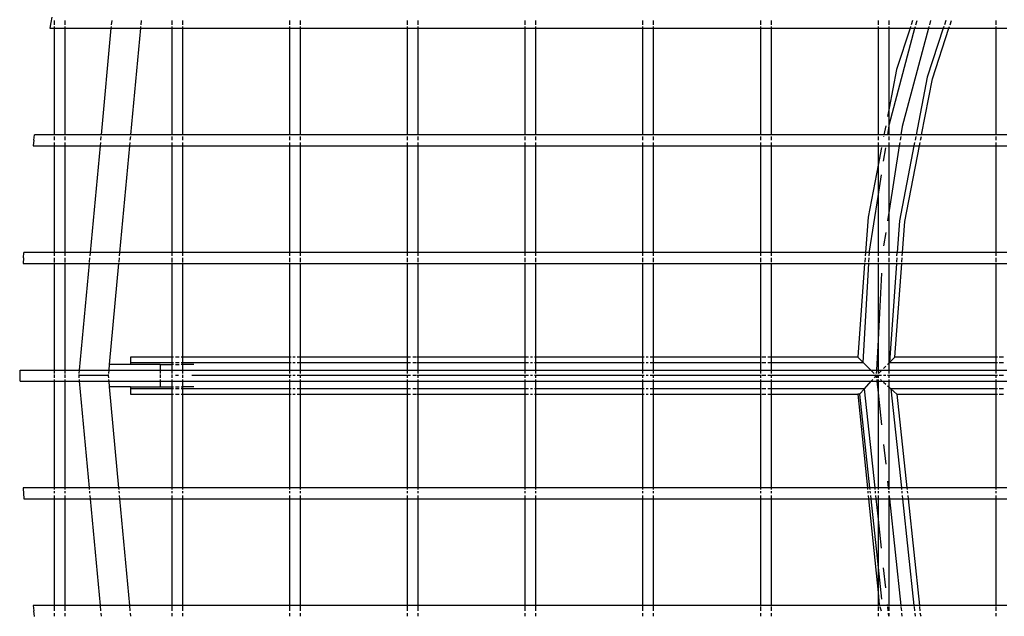
# Model space of a CAD drawing. Units: inches. Extents: x -180 to 230, y -316 to 200.
# Drawn here: x -28 to -11, y -5 to 5 of the extents above; entities that cross this region are included whole.
import ezdxf

# ---------------------------------------------------------------- set-up
doc = ezdxf.new("R2010")
doc.units = ezdxf.units.IN
doc.header["$MEASUREMENT"] = 0
doc.layers.add('DIMENSIONS', color=8, linetype='Continuous')
doc.layers.add('ES_Equipment', color=7, linetype='Continuous')
doc.styles.get("Standard").update_dxf_attribs({"font": 'arial.ttf'})
doc.dimstyles.new('ISO-25', dxfattribs={"dimtxt": 10, "dimasz": 10, "dimexe": 5.25, "dimexo": 0.625, "dimtad": 0, "dimdec": 0, "dimlunit": 4, "dimtxsty": 'Standard', "dimblk": 'ARCHTICK', "dimcen": 2.5, "dimdle": 5.5, "dimclrd": 256, "dimclre": 256, "dimclrt": 256, "dimadec": 0, "dimazin": 0, "dimtfac": 1, "dimtdec": 0, "dimtmove": 0, "dimatfit": 3, "dimfxl": 1, "dimarcsym": 0})

# ---------------------------------------------------------------- blocks, each defined once
blk = doc.blocks.new('_ArchTick')
at = {"color": 0, "linetype": 'ByBlock', "const_width": 0.15}
blk.add_lwpolyline([(-0.5, -0.5), (0.5, 0.5)], dxfattribs=at)
blk = doc.blocks.new('*D1')
at = {"layer": 'Defpoints', "color": 0, "transparency": 16777216}
for p in [(224.055, 193.62), (224.055, 55.535), (-134.65, -0.537)]:
    blk.add_point(p, dxfattribs=at)
at = {"layer": 'DIMENSIONS', "lineweight": -2, "transparency": 16777216}
for p, q in [((-134.65, 0.088), (-134.65, 198.87)), ((224.055, 56.16), (224.055, 198.87)), ((-140.15, 193.62), (22.931, 193.62)), ((229.555, 193.62), (66.473, 193.62))]:
    blk.add_line(p, q, dxfattribs=at)
at = {"layer": 'DIMENSIONS', "lineweight": -2, "transparency": 16777216, "xscale": 10, "yscale": 10, "zscale": 10, "rotation": 180}
blk.add_blockref('_ArchTick', (-134.65, 193.62), dxfattribs=at)
at = {"layer": 'DIMENSIONS', "lineweight": -2, "transparency": 16777216, "xscale": 10, "yscale": 10, "zscale": 10}
blk.add_blockref('_ArchTick', (224.055, 193.62), dxfattribs=at)
at = {"layer": 'DIMENSIONS', "transparency": 16777216, "insert": (44.702, 193.62), "char_height": 10, "attachment_point": 5}
blk.add_mtext('29\'-11"', dxfattribs=at)
blk = doc.blocks.new('*D2')
at = {"layer": 'Defpoints', "color": 0, "transparency": 16777216}
for p in [(-27.727, 141.057), (-173.397, -310.914), (61.07, -310.914)]:
    blk.add_point(p, dxfattribs=at)
at = {"layer": 'DIMENSIONS', "lineweight": -2, "transparency": 16777216}
for p, q in [((-173.397, 146.557), (-173.397, -67.131)), ((-28.352, 141.057), (-178.647, 141.057)), ((-173.397, -316.414), (-173.397, -102.726)), ((60.445, -310.914), (-178.647, -310.914))]:
    blk.add_line(p, q, dxfattribs=at)
at = {"layer": 'DIMENSIONS', "lineweight": -2, "transparency": 16777216, "xscale": 10, "yscale": 10, "zscale": 10}
for p, rotation in [((-173.397, 141.057), 90), ((-173.397, -310.914), 270)]:
    blk.add_blockref('_ArchTick', p, dxfattribs=dict(at, rotation=rotation))
at = {"layer": 'DIMENSIONS', "transparency": 16777216, "insert": (-173.397, -84.928), "char_height": 10, "attachment_point": 5, "rotation": 90}
blk.add_mtext('37\'-8"', dxfattribs=at)

msp = doc.modelspace()

# ---------------------------------------------------------------- linework, layer by layer
at = {"layer": 'ES_Equipment'}
for p, q in [((-26.975, 5.205), (-26.991, 5.111)), ((-26.958, 5.298), (-26.975, 5.205)), ((-26.917, 5.24), (-26.917, 5.169)), ((-26.73, 5.169), (-26.73, 5.24)), ((-25.94, 5.169), (-25.933, 5.24)), ((-25.44, 5.169), (-25.433, 5.24)), ((-24.917, 5.24), (-24.917, 5.169)), ((-24.73, 5.169), (-24.73, 5.24)), ((-22.917, 5.24), (-22.917, 5.169)), ((-22.73, 5.169), (-22.73, 5.24)), ((-20.917, 5.24), (-20.917, 5.169)), ((-20.73, 5.169), (-20.73, 5.24)), ((-18.917, 5.24), (-18.917, 5.169)), ((-18.73, 5.169), (-18.73, 5.24)), ((-16.917, 5.24), (-16.917, 5.169)), ((-16.73, 5.169), (-16.73, 5.24)), ((-14.917, 5.24), (-14.917, 5.169)), ((-14.73, 5.169), (-14.73, 5.24)), ((-12.917, 5.24), (-12.917, 5.169)), ((-12.73, 5.169), (-12.73, 5.24)), ((-12.332, 5.24), (-12.356, 5.169)), ((-12.274, 5.169), (-12.255, 5.24)), ((-12.025, 5.24), (-12.044, 5.169)), ((-11.768, 5.24), (-11.791, 5.169)), ((-11.694, 5.169), (-11.671, 5.24)), ((-10.917, 5.24), (-10.917, 5.169)), ((-26.991, 5.111), (-26.917, 5.111)), ((-26.917, 5.138), (-26.917, 5.111)), ((-26.917, 5.111), (-26.917, 3.298)), ((-26.917, 5.111), (-26.73, 5.111)), ((-26.73, 5.111), (-26.73, 5.138)), ((-26.73, 3.298), (-26.73, 5.111)), ((-26.73, 5.111), (-25.945, 5.111)), ((-26.113, 3.298), (-25.945, 5.111)), ((-25.945, 5.111), (-25.943, 5.138)), ((-25.945, 5.111), (-25.445, 5.111)), ((-25.613, 3.298), (-25.445, 5.111)), ((-25.445, 5.111), (-25.443, 5.138)), ((-25.445, 5.111), (-24.917, 5.111)), ((-24.917, 5.138), (-24.917, 5.111)), ((-24.917, 5.111), (-24.917, 3.298)), ((-24.917, 5.111), (-24.73, 5.111)), ((-24.73, 5.111), (-24.73, 5.138)), ((-24.73, 3.298), (-24.73, 5.111)), ((-24.73, 5.111), (-22.917, 5.111)), ((-22.917, 5.138), (-22.917, 5.111)), ((-22.917, 5.111), (-22.917, 3.298)), ((-22.917, 5.111), (-22.73, 5.111)), ((-22.73, 5.111), (-22.73, 5.138)), ((-22.73, 3.298), (-22.73, 5.111)), ((-22.73, 5.111), (-20.917, 5.111)), ((-20.917, 5.138), (-20.917, 5.111)), ((-20.917, 5.111), (-20.917, 3.298)), ((-20.917, 5.111), (-20.73, 5.111)), ((-20.73, 5.111), (-20.73, 5.138)), ((-20.73, 3.298), (-20.73, 5.111)), ((-20.73, 5.111), (-18.917, 5.111)), ((-18.917, 5.138), (-18.917, 5.111)), ((-18.917, 5.111), (-18.917, 3.298)), ((-18.917, 5.111), (-18.73, 5.111)), ((-18.73, 5.111), (-18.73, 5.138)), ((-18.73, 3.298), (-18.73, 5.111)), ((-18.73, 5.111), (-16.917, 5.111)), ((-16.917, 5.138), (-16.917, 5.111)), ((-16.917, 5.111), (-16.917, 3.298)), ((-16.917, 5.111), (-16.73, 5.111)), ((-16.73, 5.111), (-16.73, 5.138)), ((-16.73, 3.298), (-16.73, 5.111)), ((-16.73, 5.111), (-14.917, 5.111)), ((-14.917, 5.138), (-14.917, 5.111)), ((-14.917, 5.111), (-14.917, 3.298)), ((-14.917, 5.111), (-14.73, 5.111)), ((-14.73, 5.111), (-14.73, 5.138)), ((-14.73, 3.298), (-14.73, 5.111)), ((-14.73, 5.111), (-12.917, 5.111)), ((-12.917, 5.138), (-12.917, 5.111)), ((-12.917, 5.111), (-12.917, 3.298)), ((-12.917, 5.111), (-12.73, 5.111)), ((-12.73, 5.111), (-12.73, 5.138)), ((-12.73, 3.751), (-12.73, 5.111)), ((-12.73, 5.111), (-12.374, 5.111)), ((-12.724, 3.488), (-12.29, 5.111)), ((-12.374, 5.111), (-12.602, 4.41)), ((-12.06, 5.111), (-12.506, 3.442)), ((-12.365, 5.138), (-12.374, 5.111)), ((-12.374, 5.111), (-12.29, 5.111)), ((-12.29, 5.111), (-12.283, 5.138)), ((-12.29, 5.111), (-12.06, 5.111)), ((-11.81, 5.111), (-12.081, 4.276)), ((-12.052, 5.138), (-12.06, 5.111)), ((-12.06, 5.111), (-11.81, 5.111)), ((-11.992, 4.253), (-11.713, 5.111)), ((-11.801, 5.138), (-11.81, 5.111)), ((-11.81, 5.111), (-11.713, 5.111)), ((-11.713, 5.111), (-11.704, 5.138)), ((-11.713, 5.111), (-10.917, 5.111)), ((-10.917, 5.138), (-10.917, 5.111)), ((-10.917, 5.111), (-10.917, 3.298)), ((-10.917, 5.111), (-10.73, 5.111)), ((-12.602, 4.41), (-12.73, 3.751)), ((-12.081, 4.276), (-12.271, 3.298)), ((-12.177, 3.298), (-11.992, 4.253)), ((-12.73, 3.751), (-12.757, 3.609)), ((-12.73, 3.449), (-12.73, 3.751)), ((-12.788, 3.452), (-12.817, 3.298)), ((-12.753, 3.298), (-12.73, 3.449)), ((-12.73, 3.449), (-12.724, 3.488)), ((-12.73, 3.298), (-12.73, 3.449)), ((-12.506, 3.442), (-12.528, 3.298)), ((-27.263, 3.205), (-27.274, 3.111)), ((-27.263, 3.205), (-27.252, 3.298)), ((-26.917, 3.298), (-27.252, 3.298)), ((-26.917, 3.298), (-26.917, 3.291)), ((-26.73, 3.298), (-26.917, 3.298)), ((-26.917, 3.271), (-26.917, 3.205)), ((-26.73, 3.291), (-26.73, 3.298)), ((-26.113, 3.298), (-26.73, 3.298)), ((-26.73, 3.205), (-26.73, 3.271)), ((-26.122, 3.205), (-26.116, 3.271)), ((-26.114, 3.291), (-26.113, 3.298)), ((-25.613, 3.298), (-26.113, 3.298)), ((-25.622, 3.205), (-25.616, 3.271)), ((-25.614, 3.291), (-25.613, 3.298)), ((-24.917, 3.298), (-25.613, 3.298)), ((-24.917, 3.298), (-24.917, 3.291)), ((-24.73, 3.298), (-24.917, 3.298)), ((-24.917, 3.271), (-24.917, 3.205)), ((-24.73, 3.291), (-24.73, 3.298)), ((-22.917, 3.298), (-24.73, 3.298)), ((-24.73, 3.205), (-24.73, 3.271)), ((-22.917, 3.298), (-22.917, 3.291)), ((-22.73, 3.298), (-22.917, 3.298)), ((-22.917, 3.271), (-22.917, 3.205)), ((-22.73, 3.291), (-22.73, 3.298)), ((-20.917, 3.298), (-22.73, 3.298)), ((-22.73, 3.205), (-22.73, 3.271)), ((-20.917, 3.298), (-20.917, 3.291)), ((-20.73, 3.298), (-20.917, 3.298)), ((-20.917, 3.271), (-20.917, 3.205)), ((-20.73, 3.291), (-20.73, 3.298)), ((-18.917, 3.298), (-20.73, 3.298)), ((-20.73, 3.205), (-20.73, 3.271)), ((-18.917, 3.298), (-18.917, 3.291)), ((-18.73, 3.298), (-18.917, 3.298)), ((-18.917, 3.271), (-18.917, 3.205)), ((-18.73, 3.291), (-18.73, 3.298)), ((-16.917, 3.298), (-18.73, 3.298)), ((-18.73, 3.205), (-18.73, 3.271)), ((-16.917, 3.298), (-16.917, 3.291)), ((-16.73, 3.298), (-16.917, 3.298)), ((-16.917, 3.271), (-16.917, 3.205)), ((-16.73, 3.291), (-16.73, 3.298)), ((-14.917, 3.298), (-16.73, 3.298)), ((-16.73, 3.205), (-16.73, 3.271)), ((-14.917, 3.298), (-14.917, 3.291)), ((-14.73, 3.298), (-14.917, 3.298)), ((-14.917, 3.271), (-14.917, 3.205)), ((-14.73, 3.291), (-14.73, 3.298)), ((-12.917, 3.298), (-14.73, 3.298)), ((-14.73, 3.205), (-14.73, 3.271)), ((-12.917, 3.298), (-12.917, 3.291)), ((-12.817, 3.298), (-12.917, 3.298)), ((-12.917, 3.271), (-12.917, 3.205)), ((-12.823, 3.271), (-12.823, 3.267)), ((-12.817, 3.298), (-12.819, 3.291)), ((-12.753, 3.298), (-12.817, 3.298)), ((-12.754, 3.291), (-12.753, 3.298)), ((-12.73, 3.298), (-12.753, 3.298)), ((-12.73, 3.291), (-12.73, 3.298)), ((-12.528, 3.298), (-12.73, 3.298)), ((-12.73, 3.205), (-12.73, 3.271)), ((-12.533, 3.271), (-12.543, 3.205)), ((-12.528, 3.298), (-12.529, 3.291)), ((-12.271, 3.298), (-12.528, 3.298)), ((-12.276, 3.271), (-12.289, 3.205)), ((-12.271, 3.298), (-12.272, 3.291)), ((-12.177, 3.298), (-12.271, 3.298)), ((-12.195, 3.205), (-12.182, 3.271)), ((-12.178, 3.291), (-12.177, 3.298)), ((-10.917, 3.298), (-12.177, 3.298)), ((-10.917, 3.298), (-10.917, 3.291)), ((-10.73, 3.298), (-10.917, 3.298)), ((-10.917, 3.271), (-10.917, 3.205)), ((-27.274, 3.111), (-26.917, 3.111)), ((-26.917, 3.169), (-26.917, 3.111)), ((-26.917, 3.111), (-26.917, 1.298)), ((-26.917, 3.111), (-26.73, 3.111)), ((-26.73, 3.111), (-26.73, 3.169)), ((-26.73, 1.298), (-26.73, 3.111)), ((-26.73, 3.111), (-26.13, 3.111)), ((-26.298, 1.298), (-26.13, 3.111)), ((-26.13, 3.111), (-26.125, 3.169)), ((-26.13, 3.111), (-25.63, 3.111)), ((-25.798, 1.298), (-25.63, 3.111)), ((-25.63, 3.111), (-25.625, 3.169)), ((-25.63, 3.111), (-24.917, 3.111)), ((-24.917, 3.169), (-24.917, 3.111)), ((-24.917, 3.111), (-24.917, 1.298)), ((-24.917, 3.111), (-24.73, 3.111)), ((-24.73, 3.111), (-24.73, 3.169)), ((-24.73, 1.298), (-24.73, 3.111)), ((-24.73, 3.111), (-22.917, 3.111)), ((-22.917, 3.169), (-22.917, 3.111)), ((-22.917, 3.111), (-22.917, 1.297)), ((-22.917, 3.111), (-22.73, 3.111)), ((-22.73, 3.111), (-22.73, 3.169)), ((-22.73, 1.297), (-22.73, 3.111)), ((-22.73, 3.111), (-20.917, 3.111)), ((-20.917, 3.169), (-20.917, 3.111)), ((-20.917, 3.111), (-20.917, 1.298)), ((-20.917, 3.111), (-20.73, 3.111)), ((-20.73, 3.111), (-20.73, 3.169)), ((-20.73, 1.298), (-20.73, 3.111)), ((-20.73, 3.111), (-18.917, 3.111)), ((-18.917, 3.169), (-18.917, 3.111)), ((-18.917, 3.111), (-18.917, 1.298)), ((-18.917, 3.111), (-18.73, 3.111)), ((-18.73, 3.111), (-18.73, 3.169)), ((-18.73, 1.298), (-18.73, 3.111)), ((-18.73, 3.111), (-16.917, 3.111)), ((-16.917, 3.169), (-16.917, 3.111)), ((-16.917, 3.111), (-16.917, 1.298)), ((-16.917, 3.111), (-16.73, 3.111)), ((-16.73, 3.111), (-16.73, 3.169)), ((-16.73, 1.298), (-16.73, 3.111)), ((-16.73, 3.111), (-14.917, 3.111)), ((-14.917, 3.169), (-14.917, 3.111)), ((-14.917, 3.111), (-14.917, 1.298)), ((-14.917, 3.111), (-14.73, 3.111)), ((-14.73, 3.111), (-14.73, 3.169)), ((-14.73, 1.298), (-14.73, 3.111)), ((-14.73, 3.111), (-12.917, 3.111)), ((-12.917, 3.169), (-12.917, 3.111)), ((-12.917, 3.111), (-12.917, 2.783)), ((-12.917, 3.111), (-12.73, 3.111)), ((-12.859, 3.082), (-12.917, 2.783)), ((-12.823, 2.85), (-12.788, 3.079)), ((-12.73, 3.111), (-12.73, 3.169)), ((-12.73, 2.011), (-12.73, 3.111)), ((-12.558, 3.111), (-12.73, 2.011)), ((-12.73, 3.111), (-12.558, 3.111)), ((-12.549, 3.169), (-12.558, 3.111)), ((-12.558, 3.111), (-12.307, 3.111)), ((-12.307, 3.111), (-12.554, 1.835)), ((-12.463, 1.823), (-12.213, 3.111)), ((-12.296, 3.169), (-12.307, 3.111)), ((-12.307, 3.111), (-12.213, 3.111)), ((-12.213, 3.111), (-12.202, 3.169)), ((-12.213, 3.111), (-10.917, 3.111)), ((-10.917, 3.169), (-10.917, 3.111)), ((-10.917, 3.111), (-10.917, 1.298)), ((-10.917, 3.111), (-10.73, 3.111)), ((-12.917, 2.783), (-13.088, 1.901)), ((-12.917, 2.783), (-12.917, 2.251)), ((-12.917, 2.251), (-12.859, 2.621)), ((-13.063, 1.319), (-12.917, 2.251)), ((-12.917, 2.251), (-12.917, 1.298)), ((-12.73, 2.011), (-12.757, 1.835)), ((-12.73, 1.298), (-12.73, 2.011)), ((-13.088, 1.901), (-13.132, 1.298)), ((-12.554, 1.835), (-12.592, 1.298)), ((-12.501, 1.298), (-12.463, 1.823)), ((-12.788, 1.641), (-12.823, 1.411)), ((-27.435, 1.205), (-27.44, 1.111)), ((-27.435, 1.205), (-27.43, 1.298)), ((-26.917, 1.298), (-27.43, 1.298)), ((-26.73, 1.298), (-26.917, 1.298)), ((-26.917, 1.291), (-26.917, 1.24)), ((-26.917, 1.205), (-26.917, 1.138)), ((-26.298, 1.298), (-26.73, 1.298)), ((-26.73, 1.24), (-26.73, 1.291)), ((-26.73, 1.138), (-26.73, 1.205)), ((-26.313, 1.138), (-26.307, 1.205)), ((-26.304, 1.24), (-26.299, 1.291)), ((-25.798, 1.298), (-26.298, 1.298)), ((-25.813, 1.138), (-25.807, 1.205)), ((-25.804, 1.24), (-25.799, 1.291)), ((-24.917, 1.298), (-25.798, 1.298)), ((-24.73, 1.298), (-24.917, 1.298)), ((-24.917, 1.291), (-24.917, 1.24)), ((-24.917, 1.205), (-24.917, 1.138)), ((-22.917, 1.297), (-24.73, 1.298)), ((-24.73, 1.24), (-24.73, 1.291)), ((-24.73, 1.138), (-24.73, 1.205)), ((-22.73, 1.297), (-22.917, 1.297)), ((-22.917, 1.291), (-22.917, 1.24)), ((-22.917, 1.205), (-22.917, 1.138)), ((-20.917, 1.298), (-22.73, 1.297)), ((-22.73, 1.24), (-22.73, 1.291)), ((-22.73, 1.138), (-22.73, 1.205)), ((-20.73, 1.298), (-20.917, 1.298)), ((-20.917, 1.291), (-20.917, 1.24)), ((-20.917, 1.205), (-20.917, 1.138)), ((-18.917, 1.298), (-20.73, 1.298)), ((-20.73, 1.24), (-20.73, 1.291)), ((-20.73, 1.138), (-20.73, 1.205)), ((-18.73, 1.298), (-18.917, 1.298)), ((-18.917, 1.291), (-18.917, 1.24)), ((-18.917, 1.205), (-18.917, 1.138)), ((-16.917, 1.298), (-18.73, 1.298)), ((-18.73, 1.24), (-18.73, 1.291)), ((-18.73, 1.138), (-18.73, 1.205)), ((-16.73, 1.298), (-16.917, 1.298)), ((-16.917, 1.291), (-16.917, 1.24)), ((-16.917, 1.205), (-16.917, 1.138)), ((-14.917, 1.298), (-16.73, 1.298)), ((-16.73, 1.24), (-16.73, 1.291)), ((-16.73, 1.138), (-16.73, 1.205)), ((-14.73, 1.298), (-14.917, 1.298)), ((-14.917, 1.291), (-14.917, 1.24)), ((-14.917, 1.205), (-14.917, 1.138)), ((-13.132, 1.298), (-14.73, 1.298)), ((-14.73, 1.24), (-14.73, 1.291)), ((-14.73, 1.138), (-14.73, 1.205)), ((-13.139, 1.205), (-13.143, 1.138)), ((-13.132, 1.291), (-13.136, 1.24)), ((-13.064, 1.298), (-13.132, 1.298)), ((-13.073, 1.138), (-13.07, 1.205)), ((-13.068, 1.24), (-13.065, 1.291)), ((-13.064, 1.298), (-13.063, 1.319)), ((-12.917, 1.298), (-13.064, 1.298)), ((-12.73, 1.298), (-12.917, 1.298)), ((-12.917, 1.291), (-12.917, 1.24)), ((-12.917, 1.205), (-12.917, 1.138)), ((-12.592, 1.298), (-12.73, 1.298)), ((-12.73, 1.24), (-12.73, 1.291)), ((-12.73, 1.138), (-12.73, 1.205)), ((-12.599, 1.205), (-12.604, 1.138)), ((-12.596, 1.24), (-12.593, 1.291)), ((-12.501, 1.298), (-12.592, 1.298)), ((-12.513, 1.138), (-12.508, 1.205)), ((-12.506, 1.24), (-12.502, 1.291)), ((-10.917, 1.298), (-12.501, 1.298)), ((-10.73, 1.298), (-10.917, 1.298)), ((-10.917, 1.291), (-10.917, 1.24)), ((-10.917, 1.205), (-10.917, 1.138)), ((-27.44, 1.111), (-26.917, 1.111)), ((-26.917, 1.126), (-26.917, 1.111)), ((-26.917, 1.111), (-26.917, -0.702)), ((-26.917, 1.111), (-26.73, 1.111)), ((-26.73, 1.111), (-26.73, 1.126)), ((-26.73, -0.702), (-26.73, 1.111)), ((-26.73, 1.111), (-26.316, 1.111)), ((-26.484, -0.702), (-26.316, 1.111)), ((-26.316, 1.111), (-26.314, 1.126)), ((-26.316, 1.111), (-25.816, 1.111)), ((-25.975, -0.608), (-25.816, 1.111)), ((-25.816, 1.111), (-25.814, 1.126)), ((-25.816, 1.111), (-24.917, 1.111)), ((-24.917, 1.126), (-24.917, 1.111)), ((-24.917, 1.111), (-24.917, -0.48)), ((-24.917, 1.111), (-24.73, 1.111)), ((-24.73, 1.111), (-24.73, 1.126)), ((-24.73, -0.48), (-24.73, 1.111)), ((-24.73, 1.111), (-22.917, 1.111)), ((-22.917, 1.125), (-22.917, 1.111)), ((-22.917, 1.111), (-22.917, -0.48)), ((-22.917, 1.111), (-22.73, 1.111)), ((-22.73, 1.111), (-22.73, 1.125)), ((-22.73, -0.48), (-22.73, 1.111)), ((-22.73, 1.111), (-20.917, 1.111)), ((-20.917, 1.125), (-20.917, 1.111)), ((-20.917, 1.111), (-20.916, -0.48)), ((-20.917, 1.111), (-20.73, 1.111)), ((-20.73, 1.111), (-20.73, 1.125)), ((-20.73, -0.48), (-20.73, 1.111)), ((-20.73, 1.111), (-18.917, 1.111)), ((-18.917, 1.124), (-18.917, 1.111)), ((-18.917, 1.111), (-18.917, -0.48)), ((-18.917, 1.111), (-18.73, 1.111)), ((-18.73, 1.111), (-18.73, 1.124)), ((-18.73, -0.48), (-18.73, 1.111)), ((-18.73, 1.111), (-16.917, 1.111)), ((-16.917, 1.124), (-16.917, 1.111)), ((-16.917, 1.111), (-16.917, -0.48)), ((-16.917, 1.111), (-16.73, 1.111)), ((-16.73, 1.111), (-16.73, 1.124)), ((-16.73, -0.48), (-16.73, 1.111)), ((-16.73, 1.111), (-14.917, 1.111)), ((-14.917, 1.123), (-14.917, 1.111)), ((-14.917, 1.111), (-14.917, -0.48)), ((-14.917, 1.111), (-14.73, 1.111)), ((-14.73, 1.111), (-14.73, 1.123)), ((-14.73, -0.48), (-14.73, 1.111)), ((-14.73, 1.111), (-13.145, 1.111)), ((-13.145, 1.111), (-13.261, -0.48)), ((-13.17, -0.573), (-13.075, 1.111)), ((-13.145, 1.123), (-13.145, 1.111)), ((-13.145, 1.111), (-13.075, 1.111)), ((-13.075, 1.111), (-13.074, 1.123)), ((-13.075, 1.111), (-12.917, 1.111)), ((-12.917, 1.123), (-12.917, 1.111)), ((-12.917, 1.111), (-12.917, -0.184)), ((-12.917, 1.111), (-12.73, 1.111)), ((-12.73, 1.111), (-12.73, 1.123)), ((-12.73, -0.578), (-12.73, 1.111)), ((-12.73, 1.111), (-12.606, 1.111)), ((-12.606, 1.111), (-12.725, -0.573)), ((-12.631, -0.48), (-12.515, 1.111)), ((-12.605, 1.123), (-12.606, 1.111)), ((-12.606, 1.111), (-12.515, 1.111)), ((-12.515, 1.111), (-12.514, 1.123)), ((-12.515, 1.111), (-10.917, 1.111)), ((-10.917, 1.123), (-10.917, 1.111)), ((-10.917, 1.111), (-10.917, -0.48)), ((-10.917, 1.111), (-10.73, 1.111)), ((-12.859, 0.947), (-12.917, -0.184)), ((-12.917, -0.184), (-12.944, -0.702)), ((-12.917, -0.184), (-12.917, -0.702)), ((-25.617, -0.48), (-25.617, -0.573)), ((-24.917, -0.48), (-25.617, -0.48)), ((-24.89, -0.48), (-24.917, -0.48)), ((-24.917, -0.48), (-24.917, -0.573)), ((-24.79, -0.48), (-24.857, -0.48)), ((-24.73, -0.48), (-24.757, -0.48)), ((-22.917, -0.48), (-24.73, -0.48)), ((-24.73, -0.573), (-24.73, -0.48)), ((-22.917, -0.48), (-22.917, -0.573)), ((-22.89, -0.48), (-22.917, -0.48)), ((-22.823, -0.48), (-22.859, -0.48)), ((-22.73, -0.48), (-22.788, -0.48)), ((-20.916, -0.48), (-22.73, -0.48)), ((-22.73, -0.573), (-22.73, -0.48)), ((-20.916, -0.48), (-20.916, -0.573)), ((-20.859, -0.48), (-20.91, -0.48)), ((-20.757, -0.48), (-20.823, -0.48)), ((-20.73, -0.48), (-20.746, -0.48)), ((-20.73, -0.573), (-20.73, -0.48)), ((-18.917, -0.48), (-20.73, -0.48)), ((-18.917, -0.48), (-18.917, -0.573)), ((-18.859, -0.48), (-18.917, -0.48)), ((-18.788, -0.48), (-18.823, -0.48)), ((-18.73, -0.48), (-18.757, -0.48)), ((-18.73, -0.573), (-18.73, -0.48)), ((-16.917, -0.48), (-18.73, -0.48)), ((-16.89, -0.48), (-16.917, -0.48)), ((-16.917, -0.48), (-16.917, -0.573)), ((-16.823, -0.48), (-16.859, -0.48)), ((-16.73, -0.48), (-16.788, -0.48)), ((-16.73, -0.573), (-16.73, -0.48)), ((-14.917, -0.48), (-16.73, -0.48)), ((-14.906, -0.48), (-14.917, -0.48)), ((-14.917, -0.48), (-14.917, -0.573)), ((-14.823, -0.48), (-14.89, -0.48)), ((-14.737, -0.48), (-14.788, -0.48)), ((-14.73, -0.48), (-14.732, -0.48)), ((-13.261, -0.48), (-14.73, -0.48)), ((-14.73, -0.573), (-14.73, -0.48)), ((-13.261, -0.48), (-13.17, -0.573)), ((-12.631, -0.48), (-12.725, -0.573)), ((-10.917, -0.48), (-12.631, -0.48)), ((-10.89, -0.48), (-10.917, -0.48)), ((-10.917, -0.48), (-10.917, -0.573)), ((-10.788, -0.48), (-10.859, -0.48)), ((-25.984, -0.702), (-25.975, -0.608)), ((-25.617, -0.608), (-25.975, -0.608)), ((-25.617, -0.573), (-25.617, -0.608)), ((-25.617, -0.573), (-24.917, -0.573)), ((-25.117, -0.608), (-25.617, -0.608)), ((-25.117, -0.608), (-25.117, -0.702)), ((-25.117, -0.608), (-24.917, -0.608)), ((-24.917, -0.573), (-24.89, -0.573)), ((-24.917, -0.573), (-24.917, -0.608)), ((-24.89, -0.608), (-24.917, -0.608)), ((-24.917, -0.608), (-24.917, -0.702)), ((-24.857, -0.573), (-24.79, -0.573)), ((-24.857, -0.608), (-24.79, -0.608)), ((-24.757, -0.573), (-24.73, -0.573)), ((-24.73, -0.608), (-24.757, -0.608)), ((-24.73, -0.573), (-22.917, -0.573)), ((-24.73, -0.608), (-24.73, -0.573)), ((-24.73, -0.702), (-24.73, -0.608)), ((-24.545, -0.608), (-24.73, -0.608)), ((-22.917, -0.573), (-22.917, -0.702)), ((-22.917, -0.573), (-22.89, -0.573)), ((-22.859, -0.573), (-22.823, -0.573)), ((-22.788, -0.573), (-22.73, -0.573)), ((-22.73, -0.573), (-20.916, -0.573)), ((-22.73, -0.702), (-22.73, -0.573)), ((-20.916, -0.573), (-20.917, -0.702)), ((-20.91, -0.573), (-20.859, -0.573)), ((-20.823, -0.573), (-20.757, -0.573)), ((-20.746, -0.573), (-20.73, -0.573)), ((-20.73, -0.702), (-20.73, -0.573)), ((-20.73, -0.573), (-18.917, -0.573)), ((-18.917, -0.573), (-18.917, -0.702)), ((-18.917, -0.573), (-18.859, -0.573)), ((-18.823, -0.573), (-18.788, -0.573)), ((-18.757, -0.573), (-18.73, -0.573)), ((-18.73, -0.702), (-18.73, -0.573)), ((-18.73, -0.573), (-16.917, -0.573)), ((-16.917, -0.573), (-16.917, -0.702)), ((-16.917, -0.573), (-16.89, -0.573)), ((-16.859, -0.573), (-16.823, -0.573)), ((-16.788, -0.573), (-16.73, -0.573)), ((-16.73, -0.702), (-16.73, -0.573)), ((-16.73, -0.573), (-14.917, -0.573)), ((-14.917, -0.573), (-14.917, -0.702)), ((-14.917, -0.573), (-14.906, -0.573)), ((-14.89, -0.573), (-14.823, -0.573)), ((-14.788, -0.573), (-14.737, -0.573)), ((-14.732, -0.573), (-14.73, -0.573)), ((-14.73, -0.573), (-13.17, -0.573)), ((-14.73, -0.702), (-14.73, -0.573)), ((-13.042, -0.702), (-13.17, -0.573)), ((-12.823, -0.671), (-12.788, -0.635)), ((-12.757, -0.605), (-12.73, -0.578)), ((-12.73, -0.578), (-12.725, -0.573)), ((-12.73, -0.702), (-12.73, -0.578)), ((-12.725, -0.573), (-10.917, -0.573)), ((-10.917, -0.573), (-10.89, -0.573)), ((-10.917, -0.573), (-10.917, -0.702)), ((-10.859, -0.573), (-10.788, -0.573)), ((-27.492, -0.702), (-26.917, -0.702)), ((-27.492, -0.795), (-27.492, -0.702)), ((-27.492, -0.889), (-27.492, -0.795)), ((-26.917, -0.702), (-26.917, -0.76)), ((-26.917, -0.702), (-26.73, -0.702)), ((-26.917, -0.777), (-26.917, -0.831)), ((-26.73, -0.76), (-26.73, -0.702)), ((-26.73, -0.702), (-26.484, -0.702)), ((-26.73, -0.831), (-26.73, -0.777)), ((-26.492, -0.795), (-26.491, -0.778)), ((-26.489, -0.831), (-26.492, -0.795)), ((-25.992, -0.795), (-26.492, -0.795)), ((-26.489, -0.76), (-26.484, -0.702)), ((-26.484, -0.702), (-25.984, -0.702)), ((-25.992, -0.795), (-25.991, -0.778)), ((-25.989, -0.831), (-25.992, -0.795)), ((-25.989, -0.76), (-25.984, -0.702)), ((-25.984, -0.702), (-25.117, -0.702)), ((-25.117, -0.702), (-25.117, -0.76)), ((-25.117, -0.702), (-24.917, -0.702)), ((-25.117, -0.778), (-25.117, -0.831)), ((-24.917, -0.702), (-24.917, -0.76)), ((-24.917, -0.702), (-24.73, -0.702)), ((-24.917, -0.778), (-24.917, -0.831)), ((-24.805, -0.795), (-24.857, -0.795)), ((-24.73, -0.76), (-24.73, -0.702)), ((-24.73, -0.702), (-22.917, -0.702)), ((-24.73, -0.831), (-24.73, -0.779)), ((-22.917, -0.795), (-24.578, -0.795)), ((-22.917, -0.702), (-22.917, -0.76)), ((-22.917, -0.702), (-22.73, -0.702)), ((-22.917, -0.779), (-22.917, -0.795)), ((-22.917, -0.795), (-22.917, -0.831)), ((-22.89, -0.795), (-22.917, -0.795)), ((-22.823, -0.795), (-22.859, -0.795)), ((-22.73, -0.795), (-22.788, -0.795)), ((-22.73, -0.76), (-22.73, -0.702)), ((-22.73, -0.702), (-20.917, -0.702)), ((-22.73, -0.795), (-22.73, -0.78)), ((-22.73, -0.831), (-22.73, -0.795)), ((-20.916, -0.795), (-22.73, -0.795)), ((-20.917, -0.702), (-20.917, -0.76)), ((-20.917, -0.702), (-20.73, -0.702)), ((-20.917, -0.781), (-20.916, -0.795)), ((-20.916, -0.795), (-20.917, -0.831)), ((-20.859, -0.795), (-20.91, -0.795)), ((-20.757, -0.795), (-20.823, -0.795)), ((-20.73, -0.795), (-20.746, -0.795)), ((-20.73, -0.76), (-20.73, -0.702)), ((-20.73, -0.702), (-18.917, -0.702)), ((-20.73, -0.795), (-20.73, -0.781)), ((-20.73, -0.831), (-20.73, -0.795)), ((-18.917, -0.795), (-20.73, -0.795)), ((-18.917, -0.702), (-18.917, -0.76)), ((-18.917, -0.702), (-18.73, -0.702)), ((-18.917, -0.782), (-18.917, -0.795)), ((-18.917, -0.795), (-18.917, -0.831)), ((-18.859, -0.795), (-18.917, -0.795)), ((-18.788, -0.795), (-18.823, -0.795)), ((-18.73, -0.795), (-18.757, -0.795)), ((-18.73, -0.76), (-18.73, -0.702)), ((-18.73, -0.702), (-16.917, -0.702)), ((-18.73, -0.795), (-18.73, -0.782)), ((-18.73, -0.831), (-18.73, -0.795)), ((-16.917, -0.795), (-18.73, -0.795)), ((-16.917, -0.702), (-16.917, -0.76)), ((-16.917, -0.702), (-16.73, -0.702)), ((-16.917, -0.783), (-16.917, -0.795)), ((-16.917, -0.795), (-16.917, -0.831)), ((-16.89, -0.795), (-16.917, -0.795)), ((-16.823, -0.795), (-16.859, -0.795)), ((-16.73, -0.795), (-16.788, -0.795)), ((-16.73, -0.76), (-16.73, -0.702)), ((-16.73, -0.702), (-14.917, -0.702)), ((-16.73, -0.795), (-16.73, -0.783)), ((-16.73, -0.831), (-16.73, -0.795)), ((-14.917, -0.795), (-16.73, -0.795)), ((-14.917, -0.702), (-14.917, -0.76)), ((-14.917, -0.702), (-14.73, -0.702)), ((-14.917, -0.784), (-14.917, -0.795)), ((-14.917, -0.795), (-14.917, -0.831)), ((-14.906, -0.795), (-14.917, -0.795)), ((-14.823, -0.795), (-14.89, -0.795)), ((-14.737, -0.795), (-14.788, -0.795)), ((-14.73, -0.795), (-14.732, -0.795)), ((-14.73, -0.76), (-14.73, -0.702)), ((-14.73, -0.702), (-13.042, -0.702)), ((-14.73, -0.795), (-14.73, -0.784)), ((-14.73, -0.831), (-14.73, -0.795)), ((-12.948, -0.795), (-14.73, -0.795)), ((-13.042, -0.702), (-12.944, -0.702)), ((-12.984, -0.76), (-13.042, -0.702)), ((-12.948, -0.795), (-12.981, -0.831)), ((-12.948, -0.795), (-12.959, -0.785)), ((-12.948, -0.795), (-12.938, -0.785)), ((-12.948, -0.785), (-12.948, -0.795)), ((-12.948, -0.795), (-12.945, -0.831)), ((-12.948, -0.795), (-12.917, -0.824)), ((-12.917, -0.795), (-12.948, -0.795)), ((-12.944, -0.702), (-12.947, -0.76)), ((-12.944, -0.702), (-12.917, -0.702)), ((-12.917, -0.702), (-12.917, -0.76)), ((-12.917, -0.702), (-12.73, -0.702)), ((-12.917, -0.785), (-12.917, -0.795)), ((-12.917, -0.795), (-12.917, -0.824)), ((-12.859, -0.795), (-12.917, -0.795)), ((-12.917, -0.824), (-12.909, -0.831)), ((-12.917, -0.824), (-12.917, -0.831)), ((-12.912, -0.76), (-12.86, -0.707)), ((-12.788, -0.795), (-12.823, -0.795)), ((-12.73, -0.795), (-12.757, -0.795)), ((-12.73, -0.76), (-12.73, -0.702)), ((-12.73, -0.702), (-10.917, -0.702)), ((-12.73, -0.795), (-12.73, -0.785)), ((-12.73, -0.831), (-12.73, -0.795)), ((-10.917, -0.795), (-12.73, -0.795)), ((-10.917, -0.702), (-10.917, -0.76)), ((-10.917, -0.702), (-10.73, -0.702)), ((-10.917, -0.786), (-10.917, -0.795)), ((-10.917, -0.795), (-10.917, -0.831)), ((-10.89, -0.795), (-10.917, -0.795)), ((-10.788, -0.795), (-10.859, -0.795)), ((-27.492, -0.889), (-26.917, -0.889)), ((-26.917, -0.862), (-26.917, -0.889)), ((-26.917, -0.889), (-26.917, -2.702)), ((-26.917, -0.889), (-26.73, -0.889)), ((-26.73, -0.889), (-26.73, -0.862)), ((-26.73, -2.702), (-26.73, -0.889)), ((-26.73, -0.889), (-26.484, -0.889)), ((-26.484, -0.889), (-26.486, -0.862)), ((-26.316, -2.702), (-26.484, -0.889)), ((-26.484, -0.889), (-25.984, -0.889)), ((-25.984, -0.889), (-25.986, -0.862)), ((-25.975, -0.983), (-25.984, -0.889)), ((-25.984, -0.889), (-25.117, -0.889)), ((-25.816, -2.702), (-25.975, -0.983)), ((-25.617, -0.983), (-25.975, -0.983)), ((-25.617, -0.983), (-25.617, -1.018)), ((-25.617, -0.983), (-25.117, -0.983)), ((-25.117, -0.862), (-25.117, -0.889)), ((-25.117, -0.889), (-25.117, -0.983)), ((-25.117, -0.889), (-24.917, -0.889)), ((-25.117, -0.983), (-24.917, -0.983)), ((-24.917, -0.862), (-24.917, -0.889)), ((-24.917, -0.889), (-24.917, -0.983)), ((-24.917, -0.889), (-24.73, -0.889)), ((-24.917, -0.983), (-24.89, -0.983)), ((-24.917, -0.983), (-24.917, -1.018)), ((-24.857, -0.983), (-24.79, -0.983)), ((-24.757, -0.983), (-24.73, -0.983)), ((-24.73, -0.889), (-24.73, -0.862)), ((-24.73, -0.983), (-24.73, -0.889)), ((-24.73, -0.889), (-22.917, -0.889)), ((-24.73, -1.018), (-24.73, -0.983)), ((-24.545, -0.983), (-24.73, -0.983)), ((-22.917, -0.862), (-22.917, -0.889)), ((-22.917, -0.889), (-22.917, -1.018)), ((-22.917, -0.889), (-22.73, -0.889)), ((-22.73, -0.889), (-22.73, -0.862)), ((-22.73, -1.018), (-22.73, -0.889)), ((-22.73, -0.889), (-20.917, -0.889)), ((-20.917, -0.862), (-20.917, -0.889)), ((-20.917, -0.889), (-20.916, -1.018)), ((-20.917, -0.889), (-20.73, -0.889)), ((-20.73, -0.889), (-20.73, -0.862)), ((-20.73, -1.018), (-20.73, -0.889)), ((-20.73, -0.889), (-18.917, -0.889)), ((-18.917, -0.862), (-18.917, -0.889)), ((-18.917, -0.889), (-18.917, -1.018)), ((-18.917, -0.889), (-18.73, -0.889)), ((-18.73, -0.889), (-18.73, -0.862)), ((-18.73, -1.018), (-18.73, -0.889)), ((-18.73, -0.889), (-16.917, -0.889)), ((-16.917, -0.862), (-16.917, -0.889)), ((-16.917, -0.889), (-16.917, -1.018)), ((-16.917, -0.889), (-16.73, -0.889)), ((-16.73, -0.889), (-16.73, -0.862)), ((-16.73, -1.018), (-16.73, -0.889)), ((-16.73, -0.889), (-14.917, -0.889)), ((-14.917, -0.862), (-14.917, -0.889)), ((-14.917, -0.889), (-14.917, -1.018)), ((-14.917, -0.889), (-14.73, -0.889)), ((-14.73, -0.889), (-14.73, -0.862)), ((-14.73, -1.018), (-14.73, -0.889)), ((-14.73, -0.889), (-13.033, -0.889)), ((-13.149, -1.018), (-13.033, -0.889)), ((-13.008, -0.862), (-13.033, -0.889)), ((-13.033, -0.889), (-12.938, -0.889)), ((-12.941, -0.862), (-12.938, -0.889)), ((-12.938, -0.889), (-12.917, -1.088)), ((-12.938, -0.889), (-12.917, -0.889)), ((-12.917, -0.862), (-12.917, -0.889)), ((-12.917, -0.889), (-12.917, -1.088)), ((-12.917, -0.889), (-12.73, -0.889)), ((-12.875, -0.862), (-12.859, -0.876)), ((-12.823, -0.908), (-12.788, -0.94)), ((-12.757, -0.967), (-12.73, -0.992)), ((-12.73, -0.889), (-12.73, -0.862)), ((-12.73, -0.992), (-12.73, -0.889)), ((-12.73, -0.889), (-10.917, -0.889)), ((-12.73, -0.992), (-12.701, -1.018)), ((-12.73, -2.702), (-12.73, -0.992)), ((-10.917, -0.862), (-10.917, -0.889)), ((-10.917, -0.889), (-10.917, -1.018)), ((-10.917, -0.889), (-10.73, -0.889)), ((-25.617, -1.018), (-25.617, -1.11)), ((-24.917, -1.018), (-25.617, -1.018)), ((-25.617, -1.11), (-24.917, -1.11)), ((-24.89, -1.018), (-24.917, -1.018)), ((-24.917, -1.018), (-24.917, -1.11)), ((-24.917, -1.11), (-24.89, -1.11)), ((-24.917, -1.11), (-24.917, -2.702)), ((-24.79, -1.018), (-24.857, -1.018)), ((-24.857, -1.11), (-24.79, -1.11)), ((-24.73, -1.018), (-24.757, -1.018)), ((-24.757, -1.11), (-24.73, -1.11)), ((-24.73, -1.11), (-24.73, -1.018)), ((-22.917, -1.018), (-24.73, -1.018)), ((-24.73, -1.11), (-22.917, -1.11)), ((-24.73, -2.702), (-24.73, -1.11)), ((-22.917, -1.018), (-22.917, -1.11)), ((-22.89, -1.018), (-22.917, -1.018)), ((-22.917, -1.11), (-22.89, -1.11)), ((-22.917, -1.11), (-22.917, -2.702)), ((-22.823, -1.018), (-22.859, -1.018)), ((-22.859, -1.11), (-22.823, -1.11)), ((-22.73, -1.018), (-22.788, -1.018)), ((-22.788, -1.11), (-22.73, -1.11)), ((-20.916, -1.018), (-22.73, -1.018)), ((-22.73, -1.11), (-22.73, -1.018)), ((-22.73, -1.11), (-20.916, -1.11)), ((-22.73, -2.702), (-22.73, -1.11)), ((-20.916, -1.11), (-20.917, -2.702)), ((-20.916, -1.018), (-20.916, -1.11)), ((-20.859, -1.018), (-20.91, -1.018)), ((-20.91, -1.11), (-20.859, -1.11)), ((-20.757, -1.018), (-20.823, -1.018)), ((-20.823, -1.11), (-20.757, -1.11)), ((-20.73, -1.018), (-20.746, -1.018)), ((-20.746, -1.11), (-20.73, -1.11)), ((-20.73, -1.11), (-20.73, -1.018)), ((-18.917, -1.018), (-20.73, -1.018)), ((-20.73, -1.11), (-18.917, -1.11)), ((-20.73, -2.702), (-20.73, -1.11)), ((-18.917, -1.018), (-18.917, -1.11)), ((-18.859, -1.018), (-18.917, -1.018)), ((-18.917, -1.11), (-18.859, -1.11)), ((-18.917, -1.11), (-18.917, -2.702)), ((-18.788, -1.018), (-18.823, -1.018)), ((-18.823, -1.11), (-18.788, -1.11)), ((-18.73, -1.018), (-18.757, -1.018)), ((-18.757, -1.11), (-18.73, -1.11)), ((-18.73, -1.11), (-18.73, -1.018)), ((-16.917, -1.018), (-18.73, -1.018)), ((-18.73, -1.11), (-16.917, -1.11)), ((-18.73, -2.702), (-18.73, -1.11)), ((-16.89, -1.018), (-16.917, -1.018)), ((-16.917, -1.018), (-16.917, -1.11)), ((-16.917, -1.11), (-16.917, -2.702)), ((-16.917, -1.11), (-16.89, -1.11)), ((-16.823, -1.018), (-16.859, -1.018)), ((-16.859, -1.11), (-16.823, -1.11)), ((-16.73, -1.018), (-16.788, -1.018)), ((-16.788, -1.11), (-16.73, -1.11)), ((-16.73, -1.11), (-16.73, -1.018)), ((-14.917, -1.018), (-16.73, -1.018)), ((-16.73, -2.702), (-16.73, -1.11)), ((-16.73, -1.11), (-14.917, -1.11)), ((-14.906, -1.018), (-14.917, -1.018)), ((-14.917, -1.018), (-14.917, -1.11)), ((-14.917, -1.11), (-14.917, -2.702)), ((-14.917, -1.11), (-14.906, -1.11)), ((-14.823, -1.018), (-14.89, -1.018)), ((-14.89, -1.11), (-14.823, -1.11)), ((-14.737, -1.018), (-14.788, -1.018)), ((-14.788, -1.11), (-14.737, -1.11)), ((-14.73, -1.018), (-14.732, -1.018)), ((-14.732, -1.11), (-14.73, -1.11)), ((-13.149, -1.018), (-14.73, -1.018)), ((-14.73, -1.11), (-14.73, -1.018)), ((-14.73, -1.11), (-13.261, -1.11)), ((-14.73, -2.702), (-14.73, -1.11)), ((-13.261, -1.11), (-13.099, -2.702)), ((-13.232, -1.11), (-13.261, -1.11)), ((-13.149, -1.018), (-13.232, -1.11)), ((-13.232, -1.11), (-13.062, -2.702)), ((-12.969, -2.702), (-13.149, -1.018)), ((-12.917, -1.088), (-12.859, -1.63)), ((-12.917, -1.088), (-12.917, -2.702)), ((-10.917, -1.018), (-12.701, -1.018)), ((-12.701, -1.018), (-12.521, -2.702)), ((-12.701, -1.018), (-12.598, -1.11)), ((-12.598, -1.11), (-10.917, -1.11)), ((-12.598, -1.11), (-12.428, -2.702)), ((-10.89, -1.018), (-10.917, -1.018)), ((-10.917, -1.018), (-10.917, -1.11)), ((-10.917, -1.11), (-10.89, -1.11)), ((-10.917, -1.11), (-10.917, -2.702)), ((-10.788, -1.018), (-10.859, -1.018)), ((-10.859, -1.11), (-10.788, -1.11)), ((-12.823, -1.966), (-12.788, -2.302)), ((-12.757, -2.587), (-12.745, -2.702)), ((-26.917, -2.702), (-27.44, -2.702)), ((-27.44, -2.702), (-27.44, -2.717)), ((-27.44, -2.717), (-27.435, -2.795)), ((-27.435, -2.795), (-27.43, -2.887)), ((-26.917, -2.702), (-26.917, -2.729)), ((-26.73, -2.702), (-26.917, -2.702)), ((-26.917, -2.76), (-26.917, -2.795)), ((-26.917, -2.831), (-26.917, -2.889)), ((-26.73, -2.729), (-26.73, -2.702)), ((-26.316, -2.702), (-26.73, -2.702)), ((-26.73, -2.795), (-26.73, -2.76)), ((-26.73, -2.889), (-26.73, -2.831)), ((-26.313, -2.729), (-26.316, -2.702)), ((-25.816, -2.702), (-26.316, -2.702)), ((-26.307, -2.795), (-26.31, -2.76)), ((-26.298, -2.889), (-26.304, -2.831)), ((-25.813, -2.729), (-25.816, -2.702)), ((-24.917, -2.702), (-25.816, -2.702)), ((-25.807, -2.795), (-25.81, -2.76)), ((-25.798, -2.889), (-25.804, -2.831)), ((-24.917, -2.702), (-24.917, -2.729)), ((-24.73, -2.702), (-24.917, -2.702)), ((-24.917, -2.76), (-24.917, -2.795)), ((-24.917, -2.831), (-24.917, -2.889)), ((-24.73, -2.729), (-24.73, -2.702)), ((-22.917, -2.702), (-24.73, -2.702)), ((-24.73, -2.795), (-24.73, -2.76)), ((-24.73, -2.889), (-24.73, -2.831)), ((-22.917, -2.702), (-22.917, -2.729)), ((-22.73, -2.702), (-22.917, -2.702)), ((-22.917, -2.76), (-22.917, -2.795)), ((-22.917, -2.831), (-22.917, -2.889)), ((-22.73, -2.729), (-22.73, -2.702)), ((-20.917, -2.702), (-22.73, -2.702)), ((-22.73, -2.795), (-22.73, -2.76)), ((-22.73, -2.889), (-22.73, -2.831)), ((-20.917, -2.702), (-20.917, -2.729)), ((-20.73, -2.702), (-20.917, -2.702)), ((-20.917, -2.76), (-20.917, -2.795)), ((-20.917, -2.831), (-20.917, -2.889)), ((-20.73, -2.729), (-20.73, -2.702)), ((-18.917, -2.702), (-20.73, -2.702)), ((-20.73, -2.795), (-20.73, -2.76)), ((-20.73, -2.889), (-20.73, -2.831)), ((-18.917, -2.702), (-18.917, -2.729)), ((-18.73, -2.702), (-18.917, -2.702)), ((-18.917, -2.76), (-18.917, -2.795)), ((-18.917, -2.831), (-18.917, -2.889)), ((-18.73, -2.729), (-18.73, -2.702)), ((-16.917, -2.702), (-18.73, -2.702)), ((-18.73, -2.795), (-18.73, -2.76)), ((-18.73, -2.889), (-18.73, -2.831)), ((-16.917, -2.702), (-16.917, -2.729)), ((-16.73, -2.702), (-16.917, -2.702)), ((-16.917, -2.76), (-16.917, -2.795)), ((-16.917, -2.831), (-16.917, -2.889)), ((-16.73, -2.729), (-16.73, -2.702)), ((-14.917, -2.702), (-16.73, -2.702)), ((-16.73, -2.795), (-16.73, -2.76)), ((-16.73, -2.889), (-16.73, -2.831)), ((-14.917, -2.702), (-14.917, -2.729)), ((-14.73, -2.702), (-14.917, -2.702)), ((-14.917, -2.76), (-14.917, -2.795)), ((-14.917, -2.831), (-14.917, -2.889)), ((-14.73, -2.729), (-14.73, -2.702)), ((-13.099, -2.702), (-14.73, -2.702)), ((-14.73, -2.795), (-14.73, -2.76)), ((-14.73, -2.889), (-14.73, -2.831)), ((-13.099, -2.702), (-13.096, -2.729)), ((-13.062, -2.702), (-13.099, -2.702)), ((-13.093, -2.76), (-13.089, -2.795)), ((-13.086, -2.831), (-13.08, -2.889)), ((-13.062, -2.702), (-13.059, -2.729)), ((-12.969, -2.702), (-13.062, -2.702)), ((-13.055, -2.76), (-13.052, -2.795)), ((-13.048, -2.831), (-13.042, -2.889)), ((-12.966, -2.729), (-12.969, -2.702)), ((-12.917, -2.702), (-12.969, -2.702)), ((-12.959, -2.795), (-12.963, -2.76)), ((-12.949, -2.889), (-12.955, -2.831)), ((-12.917, -2.702), (-12.917, -2.729)), ((-12.745, -2.702), (-12.917, -2.702)), ((-12.917, -2.76), (-12.917, -2.795)), ((-12.917, -2.831), (-12.917, -2.889)), ((-12.745, -2.702), (-12.742, -2.729)), ((-12.73, -2.702), (-12.745, -2.702)), ((-12.739, -2.76), (-12.735, -2.795)), ((-12.731, -2.831), (-12.73, -2.844)), ((-12.73, -2.729), (-12.73, -2.702)), ((-12.521, -2.702), (-12.73, -2.702)), ((-12.73, -2.795), (-12.73, -2.76)), ((-12.73, -2.844), (-12.73, -2.831)), ((-12.73, -2.889), (-12.73, -2.844)), ((-12.73, -2.844), (-12.725, -2.889)), ((-12.521, -2.702), (-12.518, -2.729)), ((-12.428, -2.702), (-12.521, -2.702)), ((-12.515, -2.76), (-12.511, -2.795)), ((-12.507, -2.831), (-12.501, -2.889)), ((-12.428, -2.702), (-12.425, -2.729)), ((-10.917, -2.702), (-12.428, -2.702)), ((-12.422, -2.76), (-12.418, -2.795)), ((-12.414, -2.831), (-12.408, -2.889)), ((-10.917, -2.702), (-10.917, -2.729)), ((-10.73, -2.702), (-10.917, -2.702)), ((-10.917, -2.76), (-10.917, -2.795)), ((-10.917, -2.831), (-10.917, -2.889)), ((-27.43, -2.887), (-27.43, -2.889)), ((-27.43, -2.889), (-26.917, -2.889)), ((-26.917, -2.889), (-26.917, -4.702)), ((-26.917, -2.889), (-26.73, -2.889)), ((-26.73, -4.702), (-26.73, -2.889)), ((-26.73, -2.889), (-26.298, -2.889)), ((-26.13, -4.702), (-26.298, -2.889)), ((-26.298, -2.889), (-25.798, -2.889)), ((-25.63, -4.702), (-25.798, -2.889)), ((-25.798, -2.889), (-24.917, -2.889)), ((-24.917, -2.889), (-24.917, -4.702)), ((-24.917, -2.889), (-24.73, -2.889)), ((-24.73, -4.702), (-24.73, -2.889)), ((-24.73, -2.889), (-22.917, -2.889)), ((-22.917, -2.889), (-22.917, -4.702)), ((-22.917, -2.889), (-22.73, -2.889)), ((-22.73, -4.702), (-22.73, -2.889)), ((-22.73, -2.889), (-20.917, -2.889)), ((-20.917, -2.889), (-20.917, -4.702)), ((-20.917, -2.889), (-20.73, -2.889)), ((-20.73, -4.702), (-20.73, -2.889)), ((-20.73, -2.889), (-18.917, -2.889)), ((-18.917, -2.889), (-18.917, -4.702)), ((-18.917, -2.889), (-18.73, -2.889)), ((-18.73, -4.702), (-18.73, -2.889)), ((-18.73, -2.889), (-16.917, -2.889)), ((-16.917, -2.889), (-16.917, -4.702)), ((-16.917, -2.889), (-16.73, -2.889)), ((-16.73, -4.702), (-16.73, -2.889)), ((-16.73, -2.889), (-14.917, -2.889)), ((-14.917, -2.889), (-14.917, -4.702)), ((-14.917, -2.889), (-14.73, -2.889)), ((-14.73, -4.702), (-14.73, -2.889)), ((-14.73, -2.889), (-13.08, -2.889)), ((-13.08, -2.889), (-12.917, -4.482)), ((-13.08, -2.889), (-13.042, -2.889)), ((-13.042, -2.889), (-12.917, -4.054)), ((-13.042, -2.889), (-12.949, -2.889)), ((-12.917, -3.185), (-12.949, -2.889)), ((-12.949, -2.889), (-12.917, -2.889)), ((-12.917, -2.889), (-12.917, -3.185)), ((-12.917, -2.889), (-12.73, -2.889)), ((-12.73, -4.702), (-12.73, -2.889)), ((-12.73, -2.889), (-12.725, -2.889)), ((-12.725, -2.889), (-12.531, -4.702)), ((-12.725, -2.889), (-12.501, -2.889)), ((-12.501, -2.889), (-12.307, -4.702)), ((-12.501, -2.889), (-12.408, -2.889)), ((-12.408, -2.889), (-12.215, -4.702)), ((-12.408, -2.889), (-10.917, -2.889)), ((-10.917, -2.889), (-10.917, -4.702)), ((-10.917, -2.889), (-10.73, -2.889)), ((-12.859, -3.727), (-12.917, -3.185)), ((-12.917, -3.185), (-12.917, -4.054)), ((-12.917, -4.054), (-12.859, -4.596)), ((-12.917, -4.054), (-12.917, -4.482)), ((-12.788, -4.399), (-12.823, -4.063)), ((-12.917, -4.482), (-12.917, -4.702)), ((-12.917, -4.482), (-12.896, -4.689)), ((-12.755, -4.702), (-12.757, -4.684)), ((-27.274, -4.702), (-27.274, -4.703)), ((-26.917, -4.702), (-27.274, -4.702)), ((-27.274, -4.703), (-27.263, -4.795)), ((-27.252, -4.889), (-27.263, -4.795)), ((-26.917, -4.702), (-26.917, -4.795)), ((-26.73, -4.702), (-26.917, -4.702)), ((-26.917, -4.831), (-26.917, -4.882)), ((-26.73, -4.795), (-26.73, -4.702)), ((-26.13, -4.702), (-26.73, -4.702)), ((-26.73, -4.882), (-26.73, -4.831)), ((-26.122, -4.795), (-26.13, -4.702)), ((-25.63, -4.702), (-26.13, -4.702)), ((-26.114, -4.882), (-26.118, -4.831)), ((-25.622, -4.795), (-25.63, -4.702)), ((-24.917, -4.702), (-25.63, -4.702)), ((-25.614, -4.882), (-25.618, -4.831)), ((-24.917, -4.702), (-24.917, -4.717)), ((-24.73, -4.702), (-24.917, -4.702)), ((-24.917, -4.718), (-24.917, -4.795)), ((-24.917, -4.831), (-24.917, -4.882)), ((-24.73, -4.717), (-24.73, -4.702)), ((-22.917, -4.702), (-24.73, -4.702)), ((-24.73, -4.795), (-24.73, -4.718)), ((-24.73, -4.882), (-24.73, -4.831)), ((-22.917, -4.702), (-22.917, -4.716)), ((-22.73, -4.702), (-22.917, -4.702)), ((-22.917, -4.719), (-22.917, -4.795)), ((-22.917, -4.831), (-22.917, -4.882)), ((-22.73, -4.716), (-22.73, -4.702)), ((-20.917, -4.702), (-22.73, -4.702)), ((-22.73, -4.795), (-22.73, -4.719)), ((-22.73, -4.882), (-22.73, -4.831)), ((-20.917, -4.702), (-20.917, -4.716)), ((-20.73, -4.702), (-20.917, -4.702)), ((-20.917, -4.72), (-20.917, -4.795)), ((-20.917, -4.831), (-20.917, -4.882)), ((-20.73, -4.716), (-20.73, -4.702)), ((-18.917, -4.702), (-20.73, -4.702)), ((-20.73, -4.795), (-20.73, -4.72)), ((-20.73, -4.882), (-20.73, -4.831)), ((-18.917, -4.702), (-18.917, -4.715)), ((-18.73, -4.702), (-18.917, -4.702)), ((-18.917, -4.72), (-18.917, -4.795)), ((-18.917, -4.831), (-18.917, -4.882)), ((-18.73, -4.715), (-18.73, -4.702)), ((-16.917, -4.702), (-18.73, -4.702)), ((-18.73, -4.795), (-18.73, -4.72)), ((-18.73, -4.882), (-18.73, -4.831)), ((-16.917, -4.702), (-16.917, -4.715)), ((-16.73, -4.702), (-16.917, -4.702)), ((-16.917, -4.721), (-16.917, -4.795)), ((-16.917, -4.831), (-16.917, -4.882)), ((-16.73, -4.715), (-16.73, -4.702)), ((-14.917, -4.702), (-16.73, -4.702)), ((-16.73, -4.795), (-16.73, -4.721)), ((-16.73, -4.882), (-16.73, -4.831)), ((-14.917, -4.702), (-14.917, -4.714)), ((-14.73, -4.702), (-14.917, -4.702)), ((-14.917, -4.722), (-14.917, -4.795)), ((-14.917, -4.831), (-14.917, -4.882)), ((-14.73, -4.714), (-14.73, -4.702)), ((-12.917, -4.702), (-14.73, -4.702)), ((-14.73, -4.795), (-14.73, -4.722)), ((-14.73, -4.882), (-14.73, -4.831)), ((-12.917, -4.702), (-12.917, -4.714)), ((-12.892, -4.702), (-12.917, -4.702)), ((-12.917, -4.722), (-12.917, -4.795)), ((-12.917, -4.831), (-12.917, -4.882)), ((-12.896, -4.689), (-12.892, -4.702)), ((-12.892, -4.702), (-12.889, -4.714)), ((-12.755, -4.702), (-12.892, -4.702)), ((-12.886, -4.722), (-12.865, -4.795)), ((-12.754, -4.714), (-12.755, -4.702)), ((-12.73, -4.702), (-12.755, -4.702)), ((-12.745, -4.795), (-12.753, -4.722)), ((-12.736, -4.882), (-12.741, -4.831)), ((-12.73, -4.714), (-12.73, -4.702)), ((-12.531, -4.702), (-12.73, -4.702)), ((-12.73, -4.795), (-12.73, -4.722)), ((-12.73, -4.882), (-12.73, -4.831)), ((-12.531, -4.702), (-12.53, -4.714)), ((-12.307, -4.702), (-12.531, -4.702)), ((-12.529, -4.722), (-12.521, -4.795)), ((-12.517, -4.831), (-12.512, -4.882)), ((-12.307, -4.702), (-12.306, -4.714)), ((-12.215, -4.702), (-12.307, -4.702)), ((-12.305, -4.723), (-12.297, -4.795)), ((-12.294, -4.831), (-12.288, -4.882)), ((-12.215, -4.702), (-12.213, -4.714)), ((-10.917, -4.702), (-12.215, -4.702)), ((-12.212, -4.723), (-12.205, -4.795)), ((-12.201, -4.831), (-12.2, -4.839)), ((-12.187, -4.882), (-12.2, -4.839)), ((-12.2, -4.839), (-12.195, -4.882)), ((-10.917, -4.702), (-10.917, -4.713)), ((-10.73, -4.702), (-10.917, -4.702)), ((-10.917, -4.723), (-10.917, -4.795)), ((-10.917, -4.831), (-10.917, -4.882))]:
    msp.add_line(p, q, dxfattribs=at)

# ---------------------------------------------------------------- dimensions: what is measured, and where the dimension line sits
at = {"layer": 'DIMENSIONS'}
dim = msp.add_linear_dim(base=(224.055, 193.62), p1=(-134.65, -0.537), p2=(224.055, 55.535), dimstyle='ISO-25', dxfattribs=at)
dim.commit()
dim.dimension.update_dxf_attribs({"geometry": '*D1', "text_midpoint": (44.702, 193.62), "dimtype": 128})
dim = msp.add_linear_dim(base=(-173.397, -310.914), p1=(-27.727, 141.057), p2=(61.07, -310.914), angle=90, dimstyle='ISO-25', dxfattribs=at)
dim.commit()
dim.dimension.update_dxf_attribs({"geometry": '*D2', "text_midpoint": (-173.397, -84.928)})

doc.saveas('drawing.dxf')
